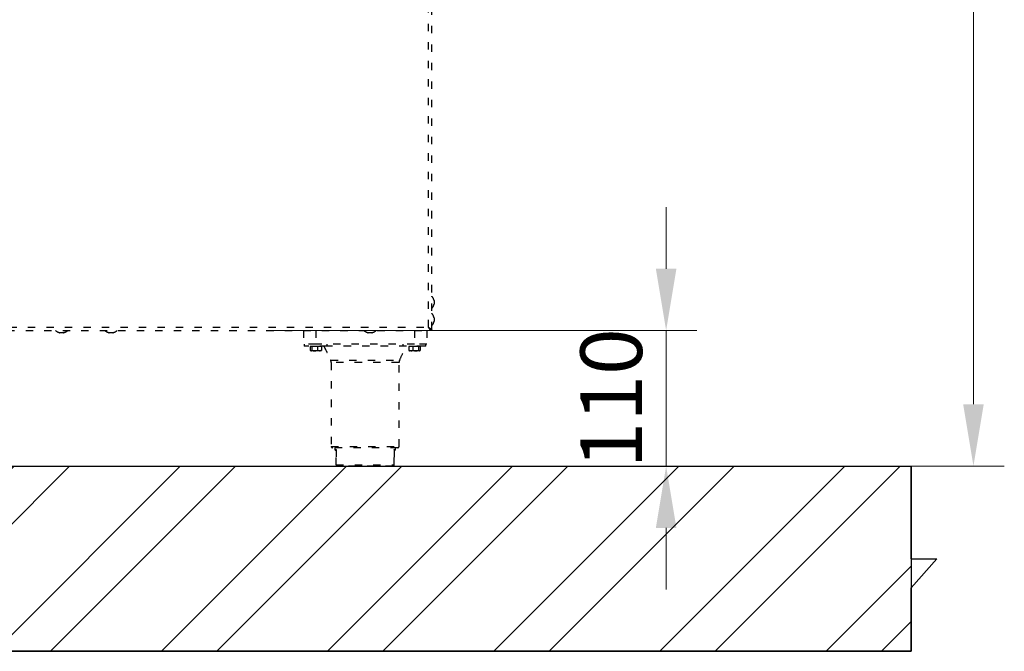
# Model space of a CAD drawing. Units: millimetres. Extents: x 2306 to 3933, y 1581 to 2391.
# Drawn here: x 2538 to 2618, y 1770 to 1821 of the extents above; entities that cross this region are included whole.
import ezdxf

# ---------------------------------------------------------------- set-up
doc = ezdxf.new("R2010")
doc.units = ezdxf.units.MM
doc.linetypes.add('ACAD_ISO03W100', pattern=[30, 12, -18])
doc.styles.get("Standard").update_dxf_attribs({"font": 'arial.ttf'})
doc.dimstyles.new('ISO-25', dxfattribs={"dimscale": 2, "dimtxt": 2.5, "dimasz": 2.5, "dimexe": 1.25, "dimexo": 0.625, "dimtad": 1, "dimdec": 0, "dimlfac": 10, "dimtxsty": 'Standard', "dimcen": 2.5, "dimadec": 0, "dimazin": 0, "dimtfac": 1, "dimtdec": 0, "dimtmove": 0, "dimatfit": 3, "dimfxl": 1, "dimlwd": 13, "dimlwe": 13, "dimarcsym": 0})

# ---------------------------------------------------------------- blocks, each defined once
blk = doc.blocks.new('*D4')
at = {"color": 0, "lineweight": 13, "transparency": 16777216}
for p, q in [((2576.465, 1870.08), (2618.314, 1870.08)), ((2615.814, 1865.08), (2615.814, 1790.025)), ((2583.534, 1785.025), (2618.314, 1785.025))]:
    blk.add_line(p, q, dxfattribs=at)
at = {"color": 0, "transparency": 16777216}
for points in [[(2614.981, 1865.08), (2616.647, 1865.08), (2615.814, 1870.08)], [(2614.981, 1790.025), (2616.647, 1790.025), (2615.814, 1785.025)]]:
    blk.add_solid(points, dxfattribs=at)
at = {"layer": 'Defpoints', "color": 0, "transparency": 16777216}
for p in [(2575.215, 1870.08), (2582.284, 1785.025), (2615.814, 1785.025)]:
    blk.add_point(p, dxfattribs=at)
at = {"color": 0, "transparency": 16777216, "insert": (2612.011, 1827.553), "char_height": 5, "attachment_point": 5, "rotation": 90}
blk.add_mtext('850', dxfattribs=at)
blk = doc.blocks.new('new blockLAT4BOCAS')
at = {"color": 7, "linetype": 'ACAD_ISO03W100', "lineweight": 25, "ltscale": 0.05}
for p, q in [((2946.202, 1617.352), (2946.202, 1666.678)), ((2945.942, 1617.525), (2945.942, 1666.505)), ((2946.388, 1619.685), (2946.388, 1619.405)), ((2946.388, 1618.285), (2946.388, 1618.005)), ((2886.289, 1617.265), (2946.115, 1617.265)), ((2886.462, 1617.525), (2945.942, 1617.525)), ((2916.115, 1617.079), (2916.062, 1617.079)), ((2916.342, 1617.079), (2916.115, 1617.079)), ((2920.342, 1617.079), (2920.062, 1617.079)), ((2935.802, 1617.265), (2935.802, 1616.165)), ((2936.802, 1617.265), (2936.802, 1616.165)), ((2941.076, 1617.079), (2941.059, 1617.079)), ((2941.339, 1617.079), (2941.076, 1617.079)), ((2944.802, 1617.265), (2944.802, 1616.165)), ((2945.802, 1617.265), (2945.802, 1616.165)), ((2946.115, 1617.265), (2946.115, 1617.345)), ((2946.202, 1617.352), (2946.122, 1617.352)), ((2936.802, 1616.165), (2935.802, 1616.165)), ((2935.87, 1616.165), (2935.87, 1616.005)), ((2936.116, 1616.005), (2935.87, 1616.005)), ((2937.735, 1616.005), (2936.116, 1616.005)), ((2936.343, 1615.955), (2936.343, 1615.653)), ((2936.353, 1615.955), (2936.343, 1615.955)), ((2936.353, 1615.955), (2936.353, 1615.653)), ((2936.419, 1615.955), (2936.353, 1615.955)), ((2936.353, 1615.653), (2936.419, 1615.617)), ((2936.381, 1615.629), (2936.402, 1615.617)), ((2936.402, 1616.005), (2936.402, 1615.955)), ((2936.419, 1615.617), (2936.402, 1615.617)), ((2936.485, 1615.955), (2936.419, 1615.955)), ((2936.71, 1615.617), (2936.419, 1615.617)), ((2936.485, 1615.955), (2936.485, 1615.653)), ((2936.71, 1615.955), (2936.485, 1615.955)), ((2936.934, 1615.955), (2936.71, 1615.955)), ((2937.093, 1615.617), (2936.71, 1615.617)), ((2944.802, 1616.165), (2936.802, 1616.165)), ((2936.934, 1615.955), (2936.934, 1615.653)), ((2937.093, 1615.955), (2936.934, 1615.955)), ((2936.934, 1615.653), (2937.093, 1615.617)), ((2937.252, 1615.955), (2937.093, 1615.955)), ((2937.202, 1615.617), (2937.093, 1615.617)), ((2937.202, 1615.955), (2937.202, 1616.005)), ((2937.202, 1615.617), (2937.223, 1615.629)), ((2937.252, 1615.653), (2937.22, 1615.636)), ((2937.252, 1615.955), (2937.252, 1615.653)), ((2937.261, 1615.955), (2937.252, 1615.955)), ((2937.261, 1615.955), (2937.261, 1615.653)), ((2937.735, 1616.005), (2937.735, 1616.165)), ((2943.87, 1616.165), (2943.87, 1616.005)), ((2945.583, 1616.005), (2943.87, 1616.005)), ((2944.344, 1615.955), (2944.344, 1615.653)), ((2944.351, 1615.955), (2944.344, 1615.955)), ((2944.351, 1615.955), (2944.351, 1615.653)), ((2944.355, 1615.955), (2944.351, 1615.955)), ((2944.355, 1615.955), (2944.355, 1615.653)), ((2944.517, 1615.955), (2944.355, 1615.955)), ((2944.355, 1615.653), (2944.517, 1615.617)), ((2944.387, 1615.633), (2944.355, 1615.653)), ((2944.383, 1615.629), (2944.384, 1615.628)), ((2944.384, 1615.628), (2944.402, 1615.617)), ((2944.402, 1616.005), (2944.402, 1615.955)), ((2944.517, 1615.617), (2944.402, 1615.617)), ((2944.678, 1615.955), (2944.517, 1615.955)), ((2944.902, 1615.617), (2944.517, 1615.617)), ((2944.678, 1615.955), (2944.678, 1615.653)), ((2944.902, 1615.955), (2944.678, 1615.955)), ((2945.802, 1616.165), (2944.802, 1616.165)), ((2945.126, 1615.955), (2944.902, 1615.955)), ((2945.188, 1615.617), (2944.902, 1615.617)), ((2945.126, 1615.955), (2945.126, 1615.653)), ((2945.188, 1615.955), (2945.126, 1615.955)), ((2945.126, 1615.653), (2945.188, 1615.617)), ((2945.25, 1615.955), (2945.188, 1615.955)), ((2945.202, 1615.617), (2945.188, 1615.617)), ((2945.202, 1615.955), (2945.202, 1616.005)), ((2945.202, 1615.617), (2945.221, 1615.628)), ((2945.254, 1615.955), (2945.25, 1615.955)), ((2945.25, 1615.955), (2945.25, 1615.653)), ((2945.254, 1615.955), (2945.254, 1615.653)), ((2945.261, 1615.955), (2945.254, 1615.955)), ((2945.261, 1615.955), (2945.261, 1615.653)), ((2945.735, 1616.005), (2945.583, 1616.005)), ((2945.735, 1616.005), (2945.735, 1616.165)), ((2938.052, 1614.658), (2938.052, 1607.865)), ((2943.552, 1607.865), (2943.552, 1614.658)), ((2943.452, 1607.765), (2938.152, 1607.765)), ((2938.352, 1607.765), (2938.352, 1607.615)), ((2938.451, 1607.565), (2938.402, 1607.565)), ((2938.451, 1606.365), (2938.451, 1607.595)), ((2938.455, 1607.615), (2938.455, 1606.365)), ((2943.15, 1606.365), (2943.15, 1607.615)), ((2943.154, 1607.595), (2943.154, 1606.365)), ((2943.202, 1607.565), (2943.154, 1607.565)), ((2943.252, 1607.615), (2943.252, 1607.765)), ((2938.451, 1606.365), (2938.455, 1606.365)), ((2938.455, 1606.365), (2943.15, 1606.365)), ((2943.054, 1606.265), (2938.551, 1606.265)), ((2943.15, 1606.365), (2943.154, 1606.365))]:
    blk.add_line(p, q, dxfattribs=at)
at = {"color": 8, "linetype": 'ACAD_ISO03W100', "lineweight": 25, "ltscale": 0.05}
for p, q in [((2944.159, 1616), (2937.445, 1616)), ((2938.008, 1614.864), (2943.596, 1614.864)), ((2943.552, 1614.658), (2938.052, 1614.658)), ((2938.052, 1607.865), (2943.552, 1607.865)), ((2938.352, 1607.615), (2938.455, 1607.615)), ((2943.15, 1607.615), (2943.252, 1607.615))]:
    blk.add_line(p, q, dxfattribs=at)
at = {"color": 7, "linetype": 'ACAD_ISO03W100', "lineweight": 25, "ltscale": 0.05, "flags": 128}
blk.add_lwpolyline([(2945.942, 1617.525), (2945.942, 1617.525)], dxfattribs=at)
at = {"color": 7, "linetype": 'ACAD_ISO03W100', "lineweight": 25, "ltscale": 0.05}
for centre, radius, start, end in [((2945.691, 1619.545), 0.711, 11.35081, 44.04164), ((2945.691, 1619.545), 0.711, 315.95836, 348.64919), ((2945.691, 1618.145), 0.711, 11.35081, 44.04164), ((2945.691, 1618.145), 0.711, 315.95836, 348.64919), ((2916.202, 1617.776), 0.711, 225.95836, 258.64919), ((2916.202, 1617.776), 0.711, 281.35081, 314.04164), ((2920.202, 1617.776), 0.711, 225.95836, 258.64919), ((2920.202, 1617.776), 0.711, 281.35081, 314.04164), ((2941.199, 1617.776), 0.711, 225.95836, 258.64919), ((2941.199, 1617.776), 0.711, 281.35081, 314.04164), ((2937.552, 1614.658), 0.5, 0, 24.22317), ((2944.052, 1614.658), 0.5, 155.77683, 180), ((2938.152, 1607.865), 0.1, 180, 270), ((2938.402, 1607.615), 0.05, 180, 270), ((2943.202, 1607.615), 0.05, 270, 0), ((2943.452, 1607.865), 0.1, 270, 0), ((2938.551, 1606.365), 0.1, 180, 270), ((2938.553, 1606.363), 0.098, 178.80295, 268.75144), ((2943.052, 1606.363), 0.098, 271.2491, 1.1974), ((2943.054, 1606.365), 0.1, 270, 0)]:
    blk.add_arc(centre, radius, start, end, dxfattribs=at)
for points, knots in [([(2946.115, 1617.265), (2946.113, 1617.266), (2946.107, 1617.269), (2946.092, 1617.296), (2946.065, 1617.346), (2946.01, 1617.426), (2945.967, 1617.489), (2945.942, 1617.525)], [0, 0, 0, 0, 0.144107, 0.27482, 0.497849, 0.708236, 1, 1, 1, 1]), ([(2945.942, 1617.525), (2945.977, 1617.501), (2946.041, 1617.458), (2946.119, 1617.403), (2946.173, 1617.371), (2946.199, 1617.356), (2946.201, 1617.353), (2946.202, 1617.352)], [0, 0, 0, 0, 0.281168, 0.511866, 0.702708, 0.893861, 1, 1, 1, 1]), ([(2945.942, 1617.525), (2945.97, 1617.498), (2946.016, 1617.453), (2946.069, 1617.399), (2946.104, 1617.369), (2946.12, 1617.356), (2946.122, 1617.353), (2946.122, 1617.352)], [0, 0, 0, 0, 0.3416377, 0.5628208, 0.7381845, 0.9141827, 1, 1, 1, 1]), ([(2946.115, 1617.345), (2946.113, 1617.346), (2946.107, 1617.348), (2946.095, 1617.363), (2946.081, 1617.382), (2946.056, 1617.411), (2946.009, 1617.458), (2945.967, 1617.5), (2945.942, 1617.525)], [0, 0, 0, 0, 0.133614, 0.256221, 0.369032, 0.4736, 0.690293, 1, 1, 1, 1]), ([(2936.419, 1615.617), (2936.421, 1615.617), (2936.443, 1615.618), (2936.465, 1615.636), (2936.485, 1615.653)], [0, 0, 0, 0, 0.070183, 1, 1, 1, 1]), ([(2936.485, 1615.653), (2936.543, 1615.638), (2936.617, 1615.619), (2936.693, 1615.618), (2936.71, 1615.617)], [0, 0, 0, 0, 0.77895, 1, 1, 1, 1]), ([(2936.71, 1615.617), (2936.771, 1615.622), (2936.847, 1615.628), (2936.92, 1615.649), (2936.934, 1615.653)], [0, 0, 0, 0, 0.802777, 1, 1, 1, 1]), ([(2937.093, 1615.617), (2937.097, 1615.617), (2937.15, 1615.618), (2937.203, 1615.636), (2937.252, 1615.653)], [0, 0, 0, 0, 0.070187, 1, 1, 1, 1]), ([(2937.445, 1616), (2937.541, 1615.819), (2937.738, 1615.445), (2937.916, 1615.062), (2938.008, 1614.864)], [0, 0, 0, 0, 0.482774, 1, 1, 1, 1]), ([(2943.596, 1614.864), (2943.689, 1615.062), (2943.867, 1615.445), (2944.064, 1615.819), (2944.159, 1616)], [0, 0, 0, 0, 0.5172257, 1, 1, 1, 1]), ([(2944.517, 1615.617), (2944.521, 1615.617), (2944.575, 1615.618), (2944.629, 1615.636), (2944.678, 1615.653)], [0, 0, 0, 0, 0.070186, 1, 1, 1, 1]), ([(2944.678, 1615.653), (2944.693, 1615.649), (2944.766, 1615.628), (2944.841, 1615.622), (2944.902, 1615.617)], [0, 0, 0, 0, 0.197225, 1, 1, 1, 1]), ([(2944.902, 1615.617), (2944.919, 1615.618), (2944.994, 1615.619), (2945.068, 1615.638), (2945.126, 1615.653)], [0, 0, 0, 0, 0.221047, 1, 1, 1, 1]), ([(2945.188, 1615.617), (2945.189, 1615.617), (2945.21, 1615.618), (2945.231, 1615.636), (2945.25, 1615.653)], [0, 0, 0, 0, 0.070184, 1, 1, 1, 1]), ([(2938.455, 1607.615), (2938.455, 1607.615), (2938.452, 1607.608), (2938.451, 1607.601), (2938.451, 1607.595)], [0, 0, 0, 0, 0.018527, 1, 1, 1, 1]), ([(2943.154, 1607.595), (2943.153, 1607.601), (2943.153, 1607.608), (2943.15, 1607.615), (2943.15, 1607.615)], [0, 0, 0, 0, 0.981473, 1, 1, 1, 1])]:
    blk.add_open_spline(points, degree=3, knots=knots, dxfattribs=at)
blk = doc.blocks.new('*D41')
at = {"color": 0, "lineweight": 13, "transparency": 16777216}
for p, q in [((2590.901, 1801.01), (2590.901, 1806.01)), ((2558.863, 1796.01), (2593.401, 1796.01)), ((2590.901, 1796.01), (2590.901, 1785.01)), ((2562.708, 1785.01), (2593.401, 1785.01)), ((2590.901, 1780.01), (2590.901, 1775.01))]:
    blk.add_line(p, q, dxfattribs=at)
at = {"color": 0, "transparency": 16777216}
for points in [[(2590.068, 1801.01), (2591.735, 1801.01), (2590.901, 1796.01)], [(2590.068, 1780.01), (2591.735, 1780.01), (2590.901, 1785.01)]]:
    blk.add_solid(points, dxfattribs=at)
at = {"layer": 'Defpoints', "color": 0, "transparency": 16777216}
for p in [(2557.613, 1796.01), (2561.458, 1785.01), (2590.901, 1785.01)]:
    blk.add_point(p, dxfattribs=at)
at = {"color": 0, "transparency": 16777216, "insert": (2587.098, 1790.51), "char_height": 5, "attachment_point": 5, "rotation": 90}
blk.add_mtext('110', dxfattribs=at)

msp = doc.modelspace()

# ---------------------------------------------------------------- hatches: boundary and pattern name
h = msp.add_hatch()
h.set_pattern_fill('ANSI32', color=256)
h.set_pattern_definition([(45, (149.318, 83.275), (-6.735192, 6.735192), []), (45, (153.808, 83.275), (-6.735192, 6.735192), [])])
h.paths.add_polyline_path([(2610.761, 1770.01), (2610.761, 1785.01), (2490.561, 1785.01), (2490.561, 1770.01)])

# ---------------------------------------------------------------- linework, layer by layer
for p, q in [((2490.561, 1785.01), (2610.761, 1785.01)), ((2610.761, 1777.51), (2610.761, 1785.01)), ((2610.761, 1777.51), (2612.833, 1777.51)), ((2612.833, 1777.51), (2610.761, 1775.159)), ((2610.761, 1770.01), (2610.761, 1775.159)), ((2490.561, 1770.01), (2610.761, 1770.01))]:
    msp.add_line(p, q)
msp.add_lwpolyline([(2490.561, 1785.01), (2610.761, 1785.01), (2610.761, 1770.01), (2490.561, 1770.01)], close=True)

# ---------------------------------------------------------------- block references
msp.add_blockref('new blockLAT4BOCAS', (-374.301, 178.746))

# ---------------------------------------------------------------- dimensions: what is measured, and where the dimension line sits
dim = msp.add_linear_dim(base=(2615.814, 1785.025), p1=(2575.215, 1870.08), p2=(2582.284, 1785.025), angle=90, text='850', dimstyle='ISO-25')
dim.commit()
dim.dimension.update_dxf_attribs({"geometry": '*D4', "text_midpoint": (2612.011, 1827.553)})
dim = msp.add_linear_dim(base=(2590.901, 1785.01), p1=(2557.613, 1796.01), p2=(2561.458, 1785.01), angle=90, dimstyle='ISO-25')
dim.commit()
dim.dimension.update_dxf_attribs({"geometry": '*D41', "text_midpoint": (2590.901, 1790.51), "dimtype": 160})

doc.saveas('drawing.dxf')
